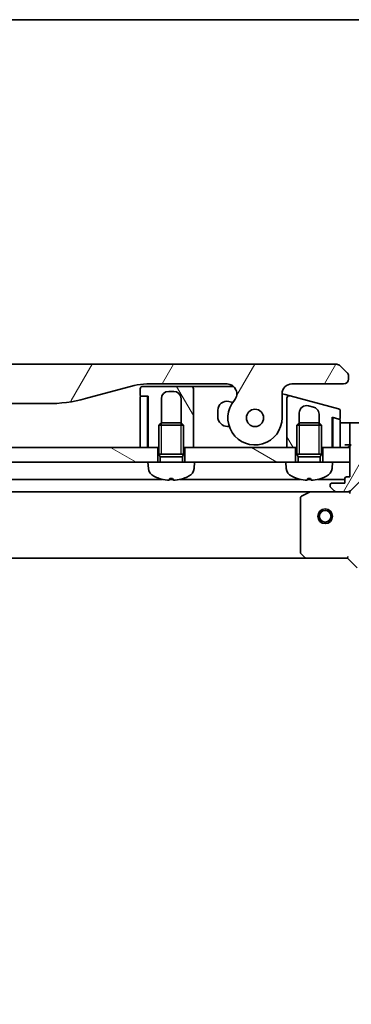
# Model space of a CAD drawing. Units: millimetres. Extents: x 0 to 7880, y 0 to 1264.
# Drawn here: x 1874 to 1942, y 1064 to 1264 of the extents above; entities that cross this region are included whole.
import ezdxf

# ---------------------------------------------------------------- set-up
doc = ezdxf.new("R2010")
doc.units = ezdxf.units.MM
for name, color, linetype, lineweight in [('Border (ISO)', 7, 'Continuous', 35), ('Dimension (ISO)', 7, 'Continuous', 18), ('Dimension (ISO) @ 1', 7, 'Continuous', 18), ('Hatch (ISO)', 1, 'Continuous', 18), ('Visible (ISO)', 7, 'Continuous', 35), ('Visible Narrow (ISO)', 7, 'Continuous', 25)]:
    doc.layers.add(name, color=color, linetype=linetype, lineweight=lineweight)
doc.styles.add('Note Text (TK)', font='MS PGothic.ttf')
doc.dimstyles.new('Default - Method 1b (TK)', dxfattribs={"dimscale": 4, "dimtxt": 2.5, "dimasz": 2.5, "dimexe": 1, "dimexo": 1.5, "dimgap": 1, "dimtad": 1, "dimtoh": 1, "dimrnd": 1e-08, "dimdsep": 46, "dimtxsty": 'Note Text (TK)', "dimblk": 'OPEN', "dimcen": 0.09, "dimdle": 5, "dimclrd": 100, "dimclre": 100, "dimclrt": 7, "dimadec": 1, "dimazin": 1, "dimtfac": 1, "dimtmove": 0, "dimatfit": 3, "dimldrblk": 'OPEN', "dimfxl": 1, "dimtolj": 1, "dimlwd": -1, "dimlwe": -1, "dimarcsym": 0})
pattern_1 = [(60, (1508.75, -36), (-12.37334, 7.14375), [])]
pattern_2 = [(150.0002, (1508.75, -36), (-7.1437, -12.37337), [])]
pattern_3 = [(120.0002, (1508.75, -36), (-12.37332, -7.14379), [])]

# ---------------------------------------------------------------- blocks, each defined once
blk = doc.blocks.new('図面枠 tk図枠')
at = {"layer": 'Border (ISO)'}
blk.add_line((14.5, 289), (405.5, 289), dxfattribs=at)
blk = doc.blocks.new('_Open')
at = {"color": 0, "linetype": 'ByBlock', "lineweight": -2}
for p, q in [((-1, 0.167), (0, 0)), ((-1, -0.167), (0, 0)), ((0, 0), (-1, 0))]:
    blk.add_line(p, q, dxfattribs=at)
blk = doc.blocks.new('*D39')
at = {"layer": 'Defpoints', "color": 0}
for p in [(1940.98, 1155.01), (1940.98, 952.01), (2026.48, 952.01)]:
    blk.add_point(p, dxfattribs=at)
at = {"layer": 'Dimension (ISO)', "color": 100}
for p, q in [((1947.73, 1155.01), (2030.98, 1155.01)), ((2026.48, 1143.76), (2026.48, 963.26)), ((1947.73, 952.01), (2030.98, 952.01))]:
    blk.add_line(p, q, dxfattribs=at)
at = {"layer": 'Dimension (ISO)', "color": 100, "xscale": 11.25, "yscale": 11.25, "zscale": 11.25}
for p, rotation in [((2026.48, 1155.01), 90), ((2026.48, 952.01), 270)]:
    blk.add_blockref('_Open', p, dxfattribs=dict(at, rotation=rotation))
at = {"layer": 'Dimension (ISO)', "color": 7, "insert": (2016.36, 1042.07), "char_height": 11.25, "attachment_point": 4, "rotation": 90, "style": 'Note Text (TK)'}
blk.add_mtext('\\A1;203', dxfattribs=at)

msp = doc.modelspace()

# ---------------------------------------------------------------- hatches: boundary and pattern name
at = {"layer": 'Hatch (ISO)'}
h = msp.add_hatch(dxfattribs=at)
h.set_pattern_fill('ANSI31', color=256, scale=114.3, angle=14.999978, style=0)
h.set_pattern_definition(pattern_1)
edge = h.paths.add_edge_path()
edge.add_ellipse((1766.4113, 1188.4134), major_axis=(-1.3067, 1.5141), ratio=1, start_angle=319.206605, end_angle=450)
edge.add_ellipse((1760.7333, 1183.5134), major_axis=(0, -5.5), ratio=1, start_angle=270, end_angle=490.793395, ccw=False)
edge.add_line((1755.2333, 1183.5134), (1755.2333, 1188.4134))
edge.add_ellipse((1753.2333, 1188.4134), major_axis=(2, 0), ratio=1, start_angle=0, end_angle=90)
edge.add_line((1753.2333, 1190.4134), (1742.7333, 1190.4134))
edge.add_ellipse((1742.7333, 1191.4134), major_axis=(-1, 0), ratio=1, start_angle=0, end_angle=90, ccw=False)
edge.add_line((1741.7333, 1191.4134), (1741.7333, 1191.9992))
edge.add_ellipse((1742.7333, 1191.9992), major_axis=(-0.7071, -0.7071), ratio=1, start_angle=270, end_angle=315, ccw=False)
edge.add_line((1742.0262, 1192.7063), (1743.4404, 1194.1205))
edge.add_ellipse((1744.1475, 1193.4134), major_axis=(-1, 0), ratio=1, start_angle=270, end_angle=315, ccw=False)
edge.add_line((1744.1475, 1194.4134), (1938.8191, 1194.4134))
edge.add_ellipse((1938.8191, 1193.4134), major_axis=(-0.7071, 0.7071), ratio=1, start_angle=270, end_angle=315, ccw=False)
edge.add_line((1939.5262, 1194.1205), (1940.9404, 1192.7063))
edge.add_ellipse((1940.2333, 1191.9992), major_axis=(0.7071, -0.7071), ratio=1, start_angle=45, end_angle=90, ccw=False)
edge.add_line((1941.2333, 1191.9992), (1941.2333, 1191.4134))
edge.add_ellipse((1940.2333, 1191.4134), major_axis=(1, 0), ratio=1, start_angle=270, end_angle=360, ccw=False)
edge.add_line((1940.2333, 1190.4134), (1929.7333, 1190.4134))
edge.add_ellipse((1929.7333, 1188.4134), major_axis=(0, 2), ratio=1, start_angle=0, end_angle=90)
edge.add_line((1927.7333, 1188.4134), (1927.7333, 1183.5134))
edge.add_ellipse((1922.2333, 1183.5134), major_axis=(-3.5933, -4.1639), ratio=1, start_angle=270, end_angle=490.793395, ccw=False)
edge.add_ellipse((1916.5553, 1188.4134), major_axis=(2, 0), ratio=1, start_angle=319.206605, end_angle=450)
edge.add_line((1916.5553, 1190.4134), (1900.2639, 1190.4134))
edge.add_ellipse((1900.2639, 1180.4134), major_axis=(9.6593, 2.5882), ratio=1, start_angle=75, end_angle=90)
edge.add_line((1897.6757, 1190.0727), (1887.8342, 1187.4357))
edge.add_ellipse((1880.0696, 1216.4134), major_axis=(30, 0), ratio=1, start_angle=270, end_angle=285, ccw=False)
edge.add_line((1880.0696, 1186.4134), (1802.897, 1186.4134))
edge.add_ellipse((1802.897, 1216.4134), major_axis=(28.9778, -7.7646), ratio=1, start_angle=270, end_angle=285, ccw=False)
edge.add_line((1795.1324, 1187.4357), (1785.2909, 1190.0727))
edge.add_ellipse((1782.7027, 1180.4134), major_axis=(10, 0), ratio=1, start_angle=75, end_angle=90)
edge.add_line((1782.7027, 1190.4134), (1766.4113, 1190.4134))
edge = h.paths.add_edge_path(flags=0)
edge.add_ellipse((1760.7333, 1183.5134), major_axis=(0, 1.75), ratio=1, start_angle=173.835921, end_angle=450)
edge.add_ellipse((1760.7333, 1183.5134), major_axis=(-1.7399, 0.1879), ratio=1, start_angle=6.164079, end_angle=90)
edge = h.paths.add_edge_path(flags=0)
edge.add_ellipse((1922.2333, 1183.5134), major_axis=(0.1814, 1.7406), ratio=1, start_angle=179.784923, end_angle=450)
edge.add_ellipse((1922.2333, 1183.5134), major_axis=(-1.7399, 0.1879), ratio=1, start_angle=0.215077, end_angle=90)
h = msp.add_hatch(dxfattribs=at)
h.set_pattern_fill('ANSI31', color=256, scale=114.3, angle=75.000175, style=0)
h.set_pattern_definition(pattern_3)
edge = h.paths.add_edge_path()
edge.add_line((1898.9333, 1189.4134), (1898.9333, 1188.1134))
edge.add_ellipse((1899.1333, 1188.1134), major_axis=(0, -0.2), ratio=1, start_angle=270, end_angle=360)
edge.add_line((1899.1333, 1187.9134), (1900.2333, 1187.9134))
edge.add_line((1900.2333, 1187.9134), (1900.5333, 1187.9134))
edge.add_line((1900.5333, 1187.9134), (1900.5333, 1177.5134))
edge.add_line((1900.5333, 1177.5134), (1902.4833, 1177.5134))
edge.add_line((1902.4833, 1177.5134), (1902.7333, 1177.5134))
edge.add_line((1902.7333, 1177.5134), (1902.7333, 1182.0226))
edge.add_line((1902.7333, 1182.0226), (1903.2241, 1182.5134))
edge.add_line((1903.2241, 1182.5134), (1903.2333, 1182.5134))
edge.add_line((1903.2333, 1182.5134), (1903.2333, 1187.4134))
edge.add_ellipse((1904.7333, 1187.4134), major_axis=(0, 1.5), ratio=1, start_angle=0, end_angle=90, ccw=False)
edge.add_line((1904.7333, 1188.9134), (1905.7333, 1188.9134))
edge.add_ellipse((1905.7333, 1187.4134), major_axis=(1.5, 0), ratio=1, start_angle=0, end_angle=90, ccw=False)
edge.add_line((1907.2333, 1187.4134), (1907.2333, 1182.5134))
edge.add_line((1907.2333, 1182.5134), (1907.2425, 1182.5134))
edge.add_line((1907.2425, 1182.5134), (1907.7333, 1182.0226))
edge.add_line((1907.7333, 1182.0226), (1907.7333, 1177.5134))
edge.add_line((1907.7333, 1177.5134), (1907.9833, 1177.5134))
edge.add_line((1907.9833, 1177.5134), (1909.7333, 1177.5134))
edge.add_line((1909.7333, 1177.5134), (1909.7333, 1186.4134))
edge.add_line((1909.7333, 1186.4134), (1909.7333, 1189.4134))
edge.add_ellipse((1909.2333, 1189.4134), major_axis=(0, 0.5), ratio=1, start_angle=270, end_angle=360)
edge.add_line((1909.2333, 1189.9134), (1899.4333, 1189.9134))
edge.add_ellipse((1899.4333, 1189.4134), major_axis=(-0.5, 0), ratio=1, start_angle=270, end_angle=360)
h = msp.add_hatch(dxfattribs=at)
h.set_pattern_fill('ANSI31', color=256, scale=114.3, angle=75.000175, style=0)
h.set_pattern_definition(pattern_3)
edge = h.paths.add_edge_path()
edge.add_line((1939.1627, 1185.3772), (1929.3627, 1188.0031))
edge.add_ellipse((1929.2333, 1187.5201), major_axis=(-0.483, 0.1294), ratio=1, start_angle=270, end_angle=375)
edge.add_line((1928.7333, 1187.5201), (1928.7333, 1184.6823))
edge.add_line((1928.7333, 1184.6823), (1928.7333, 1177.5134))
edge.add_line((1928.7333, 1177.5134), (1930.4833, 1177.5134))
edge.add_line((1930.4833, 1177.5134), (1930.7333, 1177.5134))
edge.add_line((1930.7333, 1177.5134), (1930.7333, 1182.0226))
edge.add_line((1930.7333, 1182.0226), (1931.2241, 1182.5134))
edge.add_line((1931.2241, 1182.5134), (1931.2333, 1182.5134))
edge.add_line((1931.2333, 1182.5134), (1931.2333, 1184.5118))
edge.add_ellipse((1932.7333, 1184.5118), major_axis=(-1.4489, 0.3882), ratio=1, start_angle=270, end_angle=375, ccw=False)
edge.add_line((1933.1215, 1185.9607), (1934.1215, 1185.6927))
edge.add_spline(control_points=[(1934.1215, 1185.6927), (1934.2538, 1185.6573), (1934.3809, 1185.6038), (1934.6145, 1185.4651), (1934.7202, 1185.3814), (1934.948, 1185.1451), (1935.0542, 1184.9806), (1935.1971, 1184.623), (1935.2333, 1184.434), (1935.2333, 1184.2438)], knot_values=[-0.19618482, -0.19618482, -0.19618482, -0.19618482, -0.15510491, -0.15510491, -0.11502949, -0.11502949, -0.0570656, -0.0570656, -0.00000004, -0.00000004, -0.00000004, -0.00000004], degree=3, periodic=0)
edge.add_line((1935.2333, 1184.2438), (1935.2333, 1182.5134))
edge.add_line((1935.2333, 1182.5134), (1935.2425, 1182.5134))
edge.add_line((1935.2425, 1182.5134), (1935.7333, 1182.0226))
edge.add_line((1935.7333, 1182.0226), (1935.7333, 1177.5134))
edge.add_line((1935.7333, 1177.5134), (1935.9833, 1177.5134))
edge.add_line((1935.9833, 1177.5134), (1937.9333, 1177.5134))
edge.add_line((1937.9333, 1177.5134), (1937.9333, 1183.6361))
edge.add_line((1937.9333, 1183.6361), (1938.2851, 1183.5418))
edge.add_line((1938.2851, 1183.5418), (1939.2815, 1183.2748))
edge.add_ellipse((1939.3333, 1183.468), major_axis=(0.1932, -0.0518), ratio=1, start_angle=270, end_angle=375)
edge.add_line((1939.5333, 1183.468), (1939.5333, 1184.8942))
edge.add_ellipse((1939.0333, 1184.8942), major_axis=(0, 0.5), ratio=1, start_angle=270, end_angle=345)
h = msp.add_hatch(dxfattribs=at)
h.set_pattern_fill('ANSI31', color=256, scale=114.3, angle=105.000246, style=0)
h.set_pattern_definition(pattern_2)
h.paths.add_polyline_path([(1902.4833, 1174.5134), (1900.4833, 1174.5134), (1782.4833, 1174.5134), (1780.4833, 1174.5134), (1780.4833, 1177.5134), (1782.4333, 1177.5134), (1782.5333, 1177.5134), (1784.0333, 1177.5134), (1898.9333, 1177.5134), (1900.4333, 1177.5134), (1900.5333, 1177.5134), (1902.4833, 1177.5134)])
h = msp.add_hatch(dxfattribs=at)
h.set_pattern_fill('ANSI31', color=256, scale=114.3, angle=105.000246, style=0)
h.set_pattern_definition(pattern_2)
h.paths.add_polyline_path([(1909.9833, 1174.5134), (1907.9833, 1174.5134), (1907.9833, 1177.5134), (1909.7333, 1177.5134), (1928.7333, 1177.5134), (1930.4833, 1177.5134), (1930.4833, 1174.5134), (1928.4833, 1174.5134)])
h = msp.add_hatch(dxfattribs=at)
h.set_pattern_fill('ANSI31', color=256, scale=114.3, angle=14.999978, style=0)
h.set_pattern_definition(pattern_1)
edge = h.paths.add_edge_path()
edge.add_line((1941.4833, 1171.5134), (1940.7833, 1171.5134))
edge.add_ellipse((1940.7833, 1171.2134), major_axis=(-0.3, 0), ratio=1, start_angle=270, end_angle=360)
edge.add_line((1940.4833, 1171.2134), (1940.4833, 1170.2134))
edge.add_line((1940.4833, 1170.2134), (1937.7833, 1170.2134))
edge.add_ellipse((1937.7833, 1169.9134), major_axis=(-0.3, 0), ratio=1, start_angle=270, end_angle=360)
edge.add_line((1937.4833, 1169.9134), (1937.4833, 1169.7205))
edge.add_ellipse((1937.9833, 1169.7205), major_axis=(0, -0.5), ratio=1, start_angle=270, end_angle=315)
edge.add_line((1937.6298, 1169.367), (1938.3369, 1168.6599))
edge.add_ellipse((1938.6904, 1169.0134), major_axis=(0.3536, -0.3536), ratio=1, start_angle=270, end_angle=315)
edge.add_line((1938.6904, 1168.5134), (1941.0691, 1168.5134))
edge.add_ellipse((1941.0691, 1169.5134), major_axis=(1, 0), ratio=1, start_angle=270, end_angle=315)
edge.add_line((1941.7762, 1168.8063), (1947.7542, 1174.7843))
edge.add_ellipse((1948.1077, 1174.4308), major_axis=(0.3536, 0.3536), ratio=1, start_angle=39.172893, end_angle=90, ccw=False)
edge.add_ellipse((1946.4833, 1158.5134), major_axis=(16.4147, -1.6752), ratio=1, start_angle=11.654213, end_angle=90, ccw=False)
edge.add_ellipse((1962.4006, 1160.1379), major_axis=(0.0508, -0.4974), ratio=1, start_angle=39.172893, end_angle=90, ccw=False)
edge.add_line((1962.7542, 1159.7843), (1956.7762, 1153.8063))
edge.add_ellipse((1957.4833, 1153.0992), major_axis=(-0.7071, -0.7071), ratio=1, start_angle=270, end_angle=315)
edge.add_line((1956.4833, 1153.0992), (1956.4833, 1150.7205))
edge.add_ellipse((1956.9833, 1150.7205), major_axis=(0, -0.5), ratio=1, start_angle=270, end_angle=315)
edge.add_line((1956.6298, 1150.367), (1957.3369, 1149.6599))
edge.add_ellipse((1957.6904, 1150.0134), major_axis=(0.3536, -0.3536), ratio=1, start_angle=270, end_angle=315)
edge.add_line((1957.6904, 1149.5134), (1957.8833, 1149.5134))
edge.add_ellipse((1957.8833, 1149.8134), major_axis=(0.3, 0), ratio=1, start_angle=270, end_angle=360)
edge.add_line((1958.1833, 1149.8134), (1958.1833, 1152.5134))
edge.add_line((1958.1833, 1152.5134), (1959.1833, 1152.5134))
edge.add_ellipse((1959.1833, 1152.8134), major_axis=(0.3, 0), ratio=1, start_angle=270, end_angle=360)
edge.add_line((1959.4833, 1152.8134), (1959.4833, 1153.5134))
edge.add_line((1959.4833, 1153.5134), (1960.9833, 1153.5134))
edge.add_line((1960.9833, 1153.5134), (1965.6833, 1153.5134))
edge.add_ellipse((1965.6833, 1153.8134), major_axis=(0.3, 0), ratio=1, start_angle=270, end_angle=360)
edge.add_line((1965.9833, 1153.8134), (1965.9833, 1154.5134))
edge.add_line((1965.9833, 1154.5134), (1966.1833, 1154.5134))
edge.add_ellipse((1966.1833, 1154.8134), major_axis=(0.3, 0), ratio=1, start_angle=270, end_angle=360)
edge.add_line((1966.4833, 1154.8134), (1966.4833, 1158.5134))
edge.add_ellipse((1946.4833, 1158.5134), major_axis=(0, 20), ratio=1, start_angle=270, end_angle=360)
edge.add_line((1946.4833, 1178.5134), (1942.7833, 1178.5134))
edge.add_ellipse((1942.7833, 1178.2134), major_axis=(-0.3, 0), ratio=1, start_angle=270, end_angle=360)
edge.add_line((1942.4833, 1178.2134), (1942.4833, 1178.0134))
edge.add_line((1942.4833, 1178.0134), (1941.7833, 1178.0134))
edge.add_ellipse((1941.7833, 1177.7134), major_axis=(-0.3, 0), ratio=1, start_angle=270, end_angle=360)
edge.add_line((1941.4833, 1177.7134), (1941.4833, 1177.5134))
edge.add_line((1941.4833, 1177.5134), (1941.4833, 1174.5134))
edge.add_line((1941.4833, 1174.5134), (1941.4833, 1171.5134))

# ---------------------------------------------------------------- linework, layer by layer
at = {"layer": 'Visible (ISO)'}
for p, q in [((1938.8191, 1194.4134), (1744.1475, 1194.4134)), ((1940.9404, 1192.7063), (1939.5262, 1194.1205)), ((1941.2333, 1191.4134), (1941.2333, 1191.9992)), ((1887.8342, 1187.4357), (1897.6757, 1190.0727)), ((1909.2333, 1189.9134), (1899.4333, 1189.9134)), ((1900.2639, 1190.4134), (1916.5553, 1190.4134)), ((1909.2333, 1189.9134), (1910.2333, 1189.9134)), ((1910.2333, 1189.9134), (1917.8782, 1189.9134)), ((1929.7333, 1190.4134), (1940.2333, 1190.4134)), ((1898.9333, 1189.4134), (1898.9333, 1188.1134)), ((1898.9333, 1187.7134), (1898.9333, 1177.5134)), ((1899.1333, 1187.9134), (1900.5333, 1187.9134)), ((1900.2333, 1187.9134), (1899.1333, 1187.9134)), ((1900.4333, 1177.5134), (1900.4333, 1187.7134)), ((1900.5333, 1187.9134), (1900.5333, 1177.5134)), ((1904.7333, 1188.9134), (1905.7333, 1188.9134)), ((1909.7333, 1186.4134), (1909.7333, 1189.4134)), ((1927.7333, 1183.5134), (1927.7333, 1188.4134)), ((1927.7335, 1188.4397), (1928.3627, 1188.2711)), ((1928.3627, 1188.2711), (1929.3627, 1188.0031)), ((1928.7333, 1187.5201), (1928.7333, 1184.6823)), ((1939.1627, 1185.3772), (1929.3627, 1188.0031)), ((1802.897, 1186.4134), (1880.0696, 1186.4134)), ((1903.2333, 1182.5134), (1903.2333, 1187.4134)), ((1907.2333, 1187.4134), (1907.2333, 1182.5134)), ((1909.7333, 1177.5134), (1909.7333, 1186.4134)), ((1917.7081, 1186.6395), (1916.9492, 1186.8428)), ((1933.1215, 1185.9607), (1934.1215, 1185.6927)), ((1914.6833, 1185.1041), (1914.6833, 1183.7634)), ((1928.7333, 1184.6823), (1928.7333, 1177.5134)), ((1931.2333, 1182.5134), (1931.2333, 1184.5118)), ((1935.2333, 1184.2438), (1935.2333, 1182.5134)), ((1937.9333, 1177.5134), (1937.9333, 1183.6361)), ((1937.9333, 1183.6361), (1939.2815, 1183.2748)), ((1938.0333, 1183.3486), (1938.0333, 1183.6093)), ((1939.3851, 1183.2471), (1938.2851, 1183.5418)), ((1939.5333, 1183.468), (1939.5333, 1184.8942)), ((1903.2241, 1182.5134), (1902.7333, 1182.0226)), ((1907.7333, 1182.0226), (1902.7333, 1182.0226)), ((1902.7333, 1176.1134), (1902.7333, 1182.0226)), ((1903.2241, 1182.5134), (1907.2425, 1182.5134)), ((1907.2425, 1182.5134), (1907.7333, 1182.0226)), ((1907.7333, 1176.1134), (1907.7333, 1182.0226)), ((1916.6833, 1181.7634), (1917.0191, 1181.7634)), ((1931.2241, 1182.5134), (1930.7333, 1182.0226)), ((1935.7333, 1182.0226), (1930.7333, 1182.0226)), ((1930.7333, 1176.1134), (1930.7333, 1182.0226)), ((1931.2241, 1182.5134), (1935.2425, 1182.5134)), ((1935.2425, 1182.5134), (1935.7333, 1182.0226)), ((1935.7333, 1176.1134), (1935.7333, 1182.0226)), ((1938.0333, 1183.3486), (1938.0333, 1177.5134)), ((1939.5333, 1177.5134), (1939.5333, 1183.0539)), ((1939.5333, 1182.5134), (1940.4833, 1182.5134)), ((1941.4833, 1182.5134), (1940.4833, 1182.5134)), ((1946.4833, 1182.5134), (1941.4833, 1182.5134)), ((1941.4833, 1182.367), (1941.4833, 1182.5134)), ((1941.4833, 1182.367), (1941.4833, 1180.6599)), ((1937.9333, 1177.5134), (1938.0305, 1180.4302)), ((1941.4833, 1180.3063), (1941.4833, 1180.6599)), ((1941.4833, 1180.3063), (1941.4833, 1178.0134)), ((1902.4833, 1177.5134), (1780.4833, 1177.5134)), ((1898.9333, 1177.5134), (1900.4333, 1177.5134)), ((1900.5333, 1177.5134), (1900.4333, 1178.2277)), ((1900.5333, 1177.5134), (1902.7333, 1177.5134)), ((1902.4833, 1174.5134), (1902.4833, 1177.5134)), ((1907.7333, 1177.5134), (1909.7333, 1177.5134)), ((1930.4833, 1177.5134), (1907.9833, 1177.5134)), ((1907.9833, 1177.5134), (1907.9833, 1174.5134)), ((1928.7333, 1177.5134), (1930.7333, 1177.5134)), ((1930.4833, 1174.5134), (1930.4833, 1177.5134)), ((1935.7333, 1177.5134), (1937.9333, 1177.5134)), ((1941.4833, 1177.5134), (1935.9833, 1177.5134)), ((1935.9833, 1177.5134), (1935.9833, 1174.5134)), ((1938.0333, 1177.5134), (1939.5333, 1177.5134)), ((1940.4833, 1178.0134), (1941.4833, 1178.0134)), ((1941.4833, 1178.0134), (1941.7833, 1178.0134)), ((1941.4833, 1177.7134), (1941.4833, 1171.5134)), ((1941.4833, 1174.5134), (1941.4833, 1177.5134)), ((1907.7333, 1176.1134), (1902.7333, 1176.1134)), ((1902.9786, 1175.6227), (1902.7333, 1176.1134)), ((1907.7333, 1176.1134), (1902.7333, 1176.1134)), ((1907.4881, 1175.6227), (1902.9786, 1175.6227)), ((1902.9786, 1174.5134), (1902.9786, 1175.6227)), ((1907.4881, 1175.6227), (1907.7333, 1176.1134)), ((1907.4881, 1174.5134), (1907.4881, 1175.6227)), ((1935.7333, 1176.1134), (1930.7333, 1176.1134)), ((1930.9786, 1175.6227), (1930.7333, 1176.1134)), ((1935.7333, 1176.1134), (1930.7333, 1176.1134)), ((1935.4881, 1175.6227), (1930.9786, 1175.6227)), ((1930.9786, 1174.5134), (1930.9786, 1175.6227)), ((1935.4881, 1175.6227), (1935.7333, 1176.1134)), ((1935.4881, 1174.5134), (1935.4881, 1175.6227)), ((1782.4833, 1174.5134), (1900.4833, 1174.5134)), ((1909.9833, 1174.5134), (1900.4833, 1174.5134)), ((1900.5934, 1173.2548), (1900.4833, 1174.5134)), ((1909.8732, 1173.2548), (1909.9833, 1174.5134)), ((1909.9833, 1174.5134), (1928.4833, 1174.5134)), ((1937.9833, 1174.5134), (1928.4833, 1174.5134)), ((1928.5934, 1173.2548), (1928.4833, 1174.5134)), ((1937.8732, 1173.2548), (1937.9833, 1174.5134)), ((1937.9833, 1174.5134), (1941.4833, 1174.5134)), ((1941.7762, 1168.8063), (1947.7542, 1174.7843)), ((1941.4833, 1171.5134), (1940.7833, 1171.5134)), ((1903.4901, 1171.0134), (1779.4765, 1171.0134)), ((1905.5813, 1171.0134), (1904.8853, 1171.0134)), ((1904.9493, 1171.1992), (1905.5174, 1171.1992)), ((1931.4901, 1171.0134), (1906.9765, 1171.0134)), ((1933.5813, 1171.0134), (1932.8853, 1171.0134)), ((1932.9493, 1171.1992), (1933.5174, 1171.1992)), ((1940.4833, 1171.0134), (1934.9765, 1171.0134)), ((1937.4833, 1169.9134), (1937.4833, 1169.7205)), ((1940.4833, 1170.2134), (1937.7833, 1170.2134)), ((1940.4833, 1171.2134), (1940.4833, 1170.2134)), ((1749.4125, 1168.5134), (1933.5541, 1168.5134)), ((1933.42, 1168.4818), (1931.6491, 1167.5963)), ((1938.6904, 1168.5134), (1933.5541, 1168.5134)), ((1937.6298, 1169.367), (1938.3369, 1168.6599)), ((1938.6904, 1168.5134), (1941.0691, 1168.5134)), ((1941.4833, 1168.5134), (1941.0692, 1168.5134)), ((1941.4833, 1168.6032), (1941.4833, 1168.5134)), ((1941.4833, 1168.1632), (1941.4833, 1168.5134)), ((1931.4833, 1167.328), (1931.4833, 1156.1316)), ((1931.564, 1155.927), (1932.3273, 1155.1088)), ((1750.4199, 1155.0134), (1932.5467, 1155.0134)), ((1932.5467, 1155.0134), (1940.9833, 1155.0134)), ((1940.9833, 1155.0134), (1941.1076, 1155.3134)), ((1940.9833, 1155.0134), (1942.9833, 1153.0134))]:
    msp.add_line(p, q, dxfattribs=at)
for centre, radius in [((1922.2333, 1183.5134), 1.75), ((1922.2333, 1183.5134), 1.75), ((1936.4833, 1163.5134), 1.5), ((1936.4833, 1163.5134), 1.1933)]:
    msp.add_circle(centre, radius, dxfattribs=at)
for centre, radius, start, end in [((1938.8191, 1193.4134), 1, 44.999998, 89.999998), ((1940.2333, 1191.9992), 1, 0, 45), ((1900.2639, 1180.4134), 10, 90, 105), ((1899.4333, 1189.4134), 0.5, 90, 180), ((1909.2333, 1189.4134), 0.5, 0, 90), ((1916.5553, 1188.4134), 2, 319.206605, 90), ((1929.7333, 1188.4134), 2, 90, 180), ((1940.2333, 1191.4134), 1, 270.000003, 0.000003), ((1899.1333, 1188.1134), 0.2, 180, 270), ((1899.1333, 1187.7134), 0.2, 90, 180), ((1900.2333, 1187.7134), 0.2, 0, 90), ((1904.7333, 1187.4134), 1.5, 90, 180), ((1905.7333, 1187.4134), 1.5, 0, 90), ((1929.2333, 1187.5201), 0.5, 75.000014, 180.000014), ((1880.0696, 1216.4134), 30, 270, 285), ((1916.4833, 1185.1041), 1.8, 75, 180), ((1922.2333, 1183.5134), 5.5, 139.206605, 0), ((1932.7333, 1184.5118), 1.5, 75, 180), ((1916.6833, 1183.7634), 2, 180, 270), ((1938.2333, 1183.3486), 0.2, 75.00005, 180.000026), ((1939.0333, 1184.8942), 0.5, 0, 75), ((1939.3333, 1183.468), 0.2, 255, 0), ((1939.3333, 1183.0539), 0.2, 0, 75), ((1933.0333, 1180.5967), 5, 358.090848, 0), ((1940.9833, 1178.0134), 0.5, 270, 0), ((1941.7833, 1177.7134), 0.3, 90, 180), ((1902.5858, 1173.4291), 2, 185, 243.816382), ((1905.2333, 1178.8134), 8, 243.816382, 251.991479), ((1905.2333, 1178.8134), 8, 288.008521, 296.183618), ((1907.8808, 1173.4291), 2, 296.183618, 355), ((1930.5858, 1173.4291), 2, 185, 243.816382), ((1933.2333, 1178.8134), 8, 243.816382, 251.991479), ((1933.2333, 1178.8134), 8, 288.008521, 296.183618), ((1935.8808, 1173.4291), 2, 296.183618, 355), ((1940.7833, 1171.2134), 0.3, 90, 180), ((1902.7986, 1171.3238), 0.1246, 251.991479, 268.476953), ((1907.6681, 1171.3238), 0.1246, 271.523047, 288.008521), ((1930.7986, 1171.3238), 0.1246, 251.991479, 268.476953), ((1935.6681, 1171.3238), 0.1246, 271.523047, 288.008521), ((1937.7833, 1169.9134), 0.3, 90, 180), ((1937.9833, 1169.7205), 0.5, 180, 225), ((1931.7833, 1167.328), 0.3, 116.565051, 180), ((1933.5541, 1168.2134), 0.3, 90, 116.565051), ((1938.6904, 1169.0134), 0.5, 225, 270), ((1941.0691, 1169.5134), 1, 270, 315), ((1931.7833, 1156.1316), 0.3, 180, 223.014857), ((1932.5467, 1155.3134), 0.3, 223.014857, 270)]:
    msp.add_arc(centre, radius, start, end, dxfattribs=at)
for centre, major_axis, ratio, start_param, end_param in [((1905.248, 1178.7947), (-6.2968, -4.9299), 0.99385496, 0.59455511, 0.80966607), ((1905.4469, 1178.7947), (-0.6986, -7.9665), 0.06823627, 0.09987871, 0.31498967), ((1905.0197, 1178.7947), (0.6986, -7.9665), 0.06823627, 5.96819563, 6.1833066), ((1905.2186, 1178.7947), (-6.2968, 4.9299), 0.99385496, 2.33192658, 2.54703754), ((1933.248, 1178.7947), (-6.2968, -4.9299), 0.99385496, 0.59455511, 0.80966607), ((1933.4469, 1178.7947), (-0.6986, -7.9665), 0.06823627, 0.09987871, 0.31498967), ((1933.0197, 1178.7947), (0.6986, -7.9665), 0.06823627, 5.96819563, 6.1833066), ((1933.2186, 1178.7947), (-6.2968, 4.9299), 0.99385496, 2.33192658, 2.54703754)]:
    msp.add_ellipse(centre, major_axis=major_axis, ratio=ratio, start_param=start_param, end_param=end_param, dxfattribs=at)
for points, knots in [([(1940.9404, 1192.7063), (1940.9528, 1192.6939), (1940.9651, 1192.6812), (1940.977, 1192.6684), (1940.9888, 1192.6557), (1941.0002, 1192.6429), (1941.0112, 1192.63), (1941.0222, 1192.6171), (1941.0328, 1192.6041), (1941.043, 1192.591), (1941.0532, 1192.5779), (1941.063, 1192.5647), (1941.0724, 1192.5513), (1941.0911, 1192.5247), (1941.1082, 1192.4974), (1941.1237, 1192.4694), (1941.139, 1192.4416), (1941.1528, 1192.4131), (1941.1648, 1192.3839), (1941.1768, 1192.3548), (1941.1872, 1192.3249), (1941.1959, 1192.2943), (1941.2046, 1192.2636), (1941.2117, 1192.2321), (1941.2172, 1192.2001), (1941.22, 1192.184), (1941.2224, 1192.1677), (1941.2244, 1192.1512), (1941.2265, 1192.1346), (1941.2281, 1192.1179), (1941.2295, 1192.1011), (1941.2308, 1192.0841), (1941.2317, 1192.067), (1941.2324, 1192.0497), (1941.233, 1192.0329), (1941.2333, 1192.016), (1941.2333, 1191.9992)], [0, 0, 0, 0, 0.063934138, 0.063934138, 0.063934138, 0.127279708, 0.127279708, 0.127279708, 0.190135052, 0.190135052, 0.190135052, 0.252591425, 0.252591425, 0.252591425, 0.376592362, 0.376592362, 0.376592362, 0.499982306, 0.499982306, 0.499982306, 0.623374325, 0.623374325, 0.623374325, 0.747381579, 0.747381579, 0.747381579, 0.809842805, 0.809842805, 0.809842805, 0.872704205, 0.872704205, 0.872704205, 0.936057121, 0.936057121, 0.936057121, 0.997312695, 0.997312695, 0.997312695, 0.997312695]), ([(1934.1215, 1185.6927), (1934.2538, 1185.6573), (1934.3809, 1185.6038), (1934.6145, 1185.4651), (1934.7202, 1185.3814), (1934.948, 1185.1451), (1935.0542, 1184.9806), (1935.1971, 1184.623), (1935.2333, 1184.434), (1935.2333, 1184.2438)], [-0.196184823, -0.196184823, -0.196184823, -0.196184823, -0.155104911, -0.155104911, -0.11502949, -0.11502949, -0.057065602, -0.057065602, -0.000000037, -0.000000037, -0.000000037, -0.000000037]), ([(1904.806, 1170.8631), (1904.8024, 1170.8586), (1904.7891, 1170.8549), (1904.7438, 1170.8503), (1904.7116, 1170.8494), (1904.6397, 1170.8504), (1904.595, 1170.8522), (1904.5162, 1170.8575), (1904.4841, 1170.8601), (1904.4524, 1170.8631)], [0, 0, 0, 0, 0.0143168063, 0.0143168063, 0.0286336126, 0.0286336126, 0.0429821772, 0.0429821772, 0.0521919283, 0.0521919283, 0.0521919283, 0.0521919283]), ([(1906.0142, 1170.8631), (1905.9668, 1170.8586), (1905.9169, 1170.8549), (1905.8263, 1170.8503), (1905.7857, 1170.8494), (1905.7228, 1170.8504), (1905.6964, 1170.8522), (1905.6695, 1170.8575), (1905.663, 1170.8601), (1905.6606, 1170.8631)], [0, 0, 0, 0, 0.0143168063, 0.0143168063, 0.0286336126, 0.0286336126, 0.0429821772, 0.0429821772, 0.0521919283, 0.0521919283, 0.0521919283, 0.0521919283]), ([(1932.806, 1170.8631), (1932.8024, 1170.8586), (1932.7891, 1170.8549), (1932.7438, 1170.8503), (1932.7116, 1170.8494), (1932.6397, 1170.8504), (1932.595, 1170.8522), (1932.5162, 1170.8575), (1932.4841, 1170.8601), (1932.4524, 1170.8631)], [0, 0, 0, 0, 0.0143168063, 0.0143168063, 0.0286336126, 0.0286336126, 0.0429821772, 0.0429821772, 0.0521919283, 0.0521919283, 0.0521919283, 0.0521919283]), ([(1934.0142, 1170.8631), (1933.9668, 1170.8586), (1933.9169, 1170.8549), (1933.8263, 1170.8503), (1933.7857, 1170.8494), (1933.7228, 1170.8504), (1933.6964, 1170.8522), (1933.6695, 1170.8575), (1933.663, 1170.8601), (1933.6606, 1170.8631)], [0, 0, 0, 0, 0.0143168063, 0.0143168063, 0.0286336126, 0.0286336126, 0.0429821772, 0.0429821772, 0.0521919283, 0.0521919283, 0.0521919283, 0.0521919283])]:
    msp.add_open_spline(points, degree=3, knots=knots, dxfattribs=at)
at = {"layer": 'Visible Narrow (ISO)'}
for p, q in [((1903.2118, 1182.5012), (1903.2118, 1176.1134)), ((1907.2548, 1176.1134), (1907.2548, 1182.5012)), ((1931.2118, 1182.5012), (1931.2118, 1176.1134)), ((1935.2548, 1176.1134), (1935.2548, 1182.5012))]:
    msp.add_line(p, q, dxfattribs=at)
msp.add_circle((1936.4833, 1163.5134), 1.199, dxfattribs=at)

# ---------------------------------------------------------------- block references
at = {"xscale": 4.5, "yscale": 4.5, "zscale": 4.5}
msp.add_blockref('図面枠 tk図枠', (1508.75, -36), dxfattribs=at)

# ---------------------------------------------------------------- dimensions: what is measured, and where the dimension line sits
at = {"layer": 'Dimension (ISO) @ 1', "color": 100}
dim = msp.add_linear_dim(base=(2026.4833, 952.0134), p1=(1940.9833, 1155.0134), p2=(1940.9833, 952.0134), angle=270, dimstyle='Default - Method 1b (TK)', override={"dimscale": 1, "dimtxt": 11.25, "dimasz": 11.25, "dimexe": 4.5, "dimexo": 6.75, "dimgap": 4.5, "dimdec": 2, "dimcen": 0.405, "dimtol": 0, "dimlim": 0, "dimtp": 0, "dimtm": 0, "dimtdec": 2, "dimtix": 0, "dimtofl": 0, "dimtmove": 0, "dimatfit": 1}, dxfattribs=at)
dim.commit()
dim.dimension.update_dxf_attribs({"geometry": '*D39', "text_midpoint": (2026.4833, 1053.5134), "dimtype": 128})

doc.saveas('drawing.dxf')
